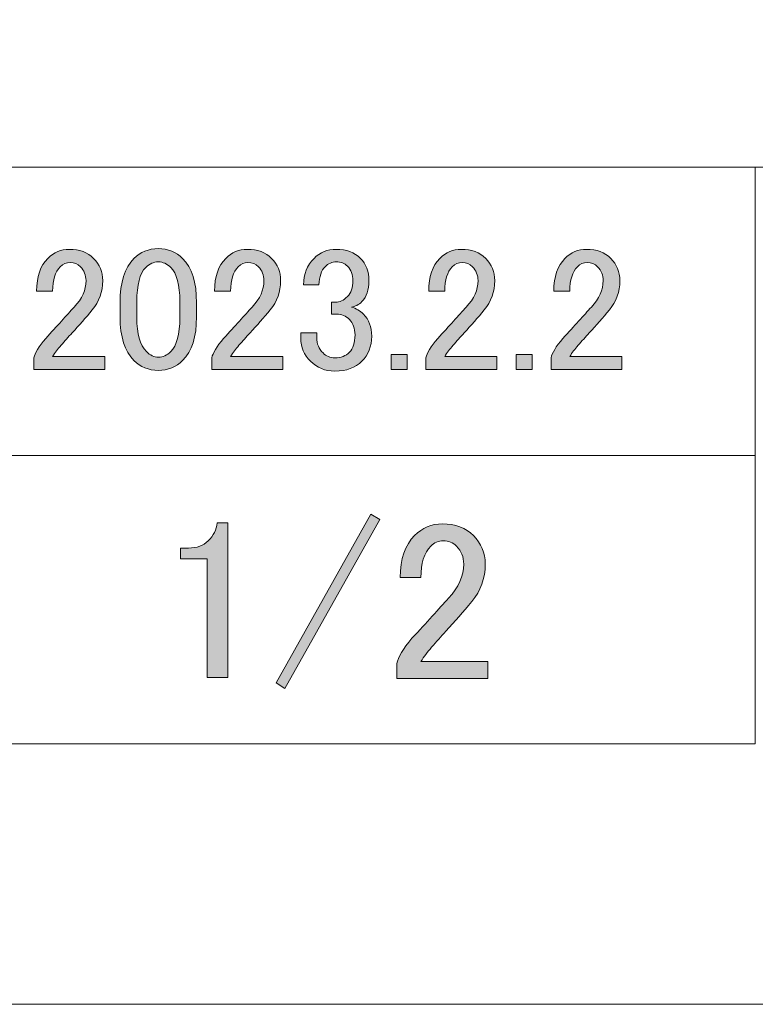
# Model space of a CAD drawing. Units: inches. Extents: x 0 to 297, y -210 to 0.
# Drawn here: x 256 to 277, y -210 to -183 of the extents above; entities that cross this region are included whole.
import ezdxf

# ---------------------------------------------------------------- set-up
doc = ezdxf.new("R2010")
doc.units = ezdxf.units.IN
doc.header["$MEASUREMENT"] = 0
doc.layers.add('レイヤー 1', color=7, linetype='Continuous')

# ---------------------------------------------------------------- blocks, each defined once
blk = doc.blocks.new('block 2')
at = {"layer": 'レイヤー 1'}
h = blk.add_hatch(color=7, dxfattribs=at)
h.dxf.hatch_style = 2
h.paths.add_polyline_path([(263.403, -201.085), (266.033, -196.397), (266.281, -196.546), (263.651, -201.234)])
h = blk.add_hatch(color=7, dxfattribs=at)
h.dxf.hatch_style = 2
edge = h.paths.add_edge_path()
edge.add_spline(control_points=[(261.766, -196.645), (261.766, -196.645), (262.064, -196.645), (262.064, -196.645), (262.064, -196.645), (262.064, -200.937), (262.064, -200.937), (262.064, -200.937), (261.493, -200.937), (261.493, -200.937), (261.493, -200.937), (261.493, -197.638), (261.493, -197.638), (261.493, -197.638), (260.749, -197.638), (260.749, -197.638), (260.749, -197.638), (260.749, -197.34), (260.749, -197.34), (260.749, -197.34), (260.973, -197.34), (260.973, -197.34), (261.204, -197.34), (261.386, -197.274), (261.518, -197.141), (261.667, -196.993), (261.75, -196.828), (261.766, -196.645)], knot_values=[0, 0, 0, 0, 1, 1, 1, 2, 2, 2, 3, 3, 3, 4, 4, 4, 5, 5, 5, 6, 6, 6, 7, 7, 7, 8, 8, 8, 9, 9, 9, 9], degree=3, periodic=1)
h = blk.add_hatch(color=7, dxfattribs=at)
h.dxf.hatch_style = 2
edge = h.paths.add_edge_path()
edge.add_spline(control_points=[(266.851, -198.158), (266.851, -197.646), (266.984, -197.257), (267.248, -196.993), (267.463, -196.778), (267.719, -196.67), (268.017, -196.67), (268.381, -196.67), (268.67, -196.778), (268.885, -196.993), (269.1, -197.208), (269.208, -197.473), (269.208, -197.786), (269.208, -198.183), (269.084, -198.531), (268.836, -198.828), (268.604, -199.11), (268.364, -199.382), (268.116, -199.647), (267.984, -199.796), (267.852, -199.944), (267.719, -200.093), (267.604, -200.226), (267.504, -200.358), (267.422, -200.49), (267.422, -200.49), (269.282, -200.49), (269.282, -200.49), (269.282, -200.49), (269.282, -200.961), (269.282, -200.961), (269.282, -200.961), (266.752, -200.961), (266.752, -200.961), (266.752, -200.961), (266.752, -200.54), (266.752, -200.54), (266.785, -200.375), (266.926, -200.143), (267.174, -199.845), (267.587, -199.399), (267.926, -199.027), (268.191, -198.729), (268.472, -198.431), (268.612, -198.117), (268.612, -197.786), (268.612, -197.588), (268.546, -197.423), (268.414, -197.29), (268.315, -197.191), (268.191, -197.141), (268.042, -197.141), (267.909, -197.141), (267.794, -197.191), (267.695, -197.29), (267.512, -197.473), (267.422, -197.762), (267.422, -198.158), (267.422, -198.158), (266.851, -198.158), (266.851, -198.158)], knot_values=[0, 0, 0, 0, 1, 1, 1, 2, 2, 2, 3, 3, 3, 4, 4, 4, 5, 5, 5, 6, 6, 6, 7, 7, 7, 8, 8, 8, 9, 9, 9, 10, 10, 10, 11, 11, 11, 12, 12, 12, 13, 13, 13, 14, 14, 14, 15, 15, 15, 16, 16, 16, 17, 17, 17, 18, 18, 18, 19, 19, 19, 20, 20, 20, 20], degree=3, periodic=1)
at = {"layer": 'レイヤー 1', "lineweight": 0}
blk.add_lwpolyline([(263.403, -201.085), (266.033, -196.397), (266.281, -196.546), (263.651, -201.234), (263.403, -201.085)], dxfattribs=at)
for points, knots in [([(261.766, -196.645), (261.766, -196.645), (262.064, -196.645), (262.064, -196.645), (262.064, -196.645), (262.064, -200.937), (262.064, -200.937), (262.064, -200.937), (261.493, -200.937), (261.493, -200.937), (261.493, -200.937), (261.493, -197.638), (261.493, -197.638), (261.493, -197.638), (260.749, -197.638), (260.749, -197.638), (260.749, -197.638), (260.749, -197.34), (260.749, -197.34), (260.749, -197.34), (260.973, -197.34), (260.973, -197.34), (261.204, -197.34), (261.386, -197.274), (261.518, -197.141), (261.667, -196.993), (261.75, -196.828), (261.766, -196.645)], [0, 0, 0, 0, 1, 1, 1, 2, 2, 2, 3, 3, 3, 4, 4, 4, 5, 5, 5, 6, 6, 6, 7, 7, 7, 8, 8, 8, 9, 9, 9, 9]), ([(266.851, -198.158), (266.851, -197.646), (266.984, -197.257), (267.248, -196.993), (267.463, -196.778), (267.719, -196.67), (268.017, -196.67), (268.381, -196.67), (268.67, -196.778), (268.885, -196.993), (269.1, -197.208), (269.208, -197.473), (269.208, -197.786), (269.208, -198.183), (269.084, -198.531), (268.836, -198.828), (268.604, -199.11), (268.364, -199.382), (268.116, -199.647), (267.984, -199.796), (267.852, -199.944), (267.719, -200.093), (267.604, -200.226), (267.504, -200.358), (267.422, -200.49), (267.422, -200.49), (269.282, -200.49), (269.282, -200.49), (269.282, -200.49), (269.282, -200.961), (269.282, -200.961), (269.282, -200.961), (266.752, -200.961), (266.752, -200.961), (266.752, -200.961), (266.752, -200.54), (266.752, -200.54), (266.785, -200.375), (266.926, -200.143), (267.174, -199.845), (267.587, -199.399), (267.926, -199.027), (268.191, -198.729), (268.472, -198.431), (268.612, -198.117), (268.612, -197.786), (268.612, -197.588), (268.546, -197.423), (268.414, -197.29), (268.315, -197.191), (268.191, -197.141), (268.042, -197.141), (267.909, -197.141), (267.794, -197.191), (267.695, -197.29), (267.512, -197.473), (267.422, -197.762), (267.422, -198.158), (267.422, -198.158), (266.851, -198.158), (266.851, -198.158)], [0, 0, 0, 0, 1, 1, 1, 2, 2, 2, 3, 3, 3, 4, 4, 4, 5, 5, 5, 6, 6, 6, 7, 7, 7, 8, 8, 8, 9, 9, 9, 10, 10, 10, 11, 11, 11, 12, 12, 12, 13, 13, 13, 14, 14, 14, 15, 15, 15, 16, 16, 16, 17, 17, 17, 18, 18, 18, 19, 19, 19, 20, 20, 20, 20])]:
    blk.add_open_spline(points, degree=3, knots=knots, dxfattribs=at)
blk = doc.blocks.new('block 3')
at = {"layer": 'レイヤー 1'}
h = blk.add_hatch(color=7, dxfattribs=at)
h.dxf.hatch_style = 2
edge = h.paths.add_edge_path()
edge.add_spline(control_points=[(256.758, -190.209), (256.758, -189.811), (256.861, -189.509), (257.067, -189.302), (257.234, -189.135), (257.434, -189.052), (257.665, -189.052), (257.948, -189.052), (258.173, -189.135), (258.34, -189.302), (258.508, -189.47), (258.591, -189.676), (258.591, -189.92), (258.591, -190.229), (258.495, -190.499), (258.302, -190.73), (258.122, -190.949), (257.935, -191.161), (257.742, -191.367), (257.639, -191.483), (257.536, -191.598), (257.434, -191.714), (257.343, -191.817), (257.266, -191.92), (257.202, -192.023), (257.202, -192.023), (258.649, -192.023), (258.649, -192.023), (258.649, -192.023), (258.649, -192.389), (258.649, -192.389), (258.649, -192.389), (256.681, -192.389), (256.681, -192.389), (256.681, -192.389), (256.681, -192.061), (256.681, -192.061), (256.707, -191.933), (256.816, -191.753), (257.009, -191.521), (257.331, -191.174), (257.594, -190.884), (257.8, -190.653), (258.019, -190.421), (258.128, -190.177), (258.128, -189.92), (258.128, -189.766), (258.077, -189.637), (257.974, -189.534), (257.897, -189.457), (257.8, -189.418), (257.685, -189.418), (257.582, -189.418), (257.492, -189.457), (257.414, -189.534), (257.273, -189.676), (257.202, -189.901), (257.202, -190.209), (257.202, -190.209), (256.758, -190.209), (256.758, -190.209)], knot_values=[0, 0, 0, 0, 1, 1, 1, 2, 2, 2, 3, 3, 3, 4, 4, 4, 5, 5, 5, 6, 6, 6, 7, 7, 7, 8, 8, 8, 9, 9, 9, 10, 10, 10, 11, 11, 11, 12, 12, 12, 13, 13, 13, 14, 14, 14, 15, 15, 15, 16, 16, 16, 17, 17, 17, 18, 18, 18, 19, 19, 19, 20, 20, 20, 20], degree=3, periodic=1)
h = blk.add_hatch(color=7, dxfattribs=at)
h.dxf.hatch_style = 2
edge = h.paths.add_edge_path()
edge.add_spline(control_points=[(259.074, -190.537), (259.074, -189.972), (259.202, -189.56), (259.459, -189.302), (259.639, -189.123), (259.865, -189.032), (260.135, -189.032), (260.405, -189.032), (260.63, -189.123), (260.81, -189.302), (261.067, -189.56), (261.196, -189.972), (261.196, -190.537), (261.196, -190.537), (261.196, -190.923), (261.196, -190.923), (261.196, -191.476), (261.067, -191.881), (260.81, -192.138), (260.63, -192.319), (260.405, -192.409), (260.135, -192.409), (259.865, -192.409), (259.639, -192.319), (259.459, -192.138), (259.202, -191.881), (259.074, -191.476), (259.074, -190.923), (259.074, -190.923), (259.074, -190.537), (259.074, -190.537)], knot_values=[0, 0, 0, 0, 1, 1, 1, 2, 2, 2, 3, 3, 3, 4, 4, 4, 5, 5, 5, 6, 6, 6, 7, 7, 7, 8, 8, 8, 9, 9, 9, 10, 10, 10, 10], degree=3, periodic=1)
edge = h.paths.add_edge_path()
edge.add_spline(control_points=[(259.787, -189.553), (259.62, -189.721), (259.537, -190.036), (259.537, -190.499), (259.537, -190.499), (259.537, -190.942), (259.537, -190.942), (259.537, -191.393), (259.627, -191.708), (259.807, -191.888), (259.909, -191.991), (260.019, -192.042), (260.135, -192.042), (260.263, -192.042), (260.379, -191.991), (260.482, -191.888), (260.649, -191.721), (260.733, -191.405), (260.733, -190.942), (260.733, -190.942), (260.733, -190.499), (260.733, -190.499), (260.733, -190.036), (260.649, -189.721), (260.482, -189.553), (260.379, -189.451), (260.263, -189.399), (260.135, -189.399), (260.006, -189.399), (259.89, -189.451), (259.787, -189.553)], knot_values=[0, 0, 0, 0, 1, 1, 1, 2, 2, 2, 3, 3, 3, 4, 4, 4, 5, 5, 5, 6, 6, 6, 7, 7, 7, 8, 8, 8, 9, 9, 9, 10, 10, 10, 10], degree=3, periodic=1)
h = blk.add_hatch(color=7, dxfattribs=at)
h.dxf.hatch_style = 2
edge = h.paths.add_edge_path()
edge.add_spline(control_points=[(261.697, -190.209), (261.697, -189.811), (261.8, -189.509), (262.006, -189.302), (262.173, -189.135), (262.373, -189.052), (262.604, -189.052), (262.887, -189.052), (263.112, -189.135), (263.279, -189.302), (263.446, -189.47), (263.53, -189.676), (263.53, -189.92), (263.53, -190.229), (263.434, -190.499), (263.241, -190.73), (263.061, -190.949), (262.874, -191.161), (262.681, -191.367), (262.578, -191.483), (262.475, -191.598), (262.373, -191.714), (262.282, -191.817), (262.205, -191.92), (262.141, -192.023), (262.141, -192.023), (263.588, -192.023), (263.588, -192.023), (263.588, -192.023), (263.588, -192.389), (263.588, -192.389), (263.588, -192.389), (261.62, -192.389), (261.62, -192.389), (261.62, -192.389), (261.62, -192.061), (261.62, -192.061), (261.646, -191.933), (261.755, -191.753), (261.948, -191.521), (262.27, -191.174), (262.533, -190.884), (262.739, -190.653), (262.958, -190.421), (263.067, -190.177), (263.067, -189.92), (263.067, -189.766), (263.015, -189.637), (262.913, -189.534), (262.836, -189.457), (262.739, -189.418), (262.623, -189.418), (262.52, -189.418), (262.43, -189.457), (262.353, -189.534), (262.212, -189.676), (262.141, -189.901), (262.141, -190.209), (262.141, -190.209), (261.697, -190.209), (261.697, -190.209)], knot_values=[0, 0, 0, 0, 1, 1, 1, 2, 2, 2, 3, 3, 3, 4, 4, 4, 5, 5, 5, 6, 6, 6, 7, 7, 7, 8, 8, 8, 9, 9, 9, 10, 10, 10, 11, 11, 11, 12, 12, 12, 13, 13, 13, 14, 14, 14, 15, 15, 15, 16, 16, 16, 17, 17, 17, 18, 18, 18, 19, 19, 19, 20, 20, 20, 20], degree=3, periodic=1)
h = blk.add_hatch(color=7, dxfattribs=at)
h.dxf.hatch_style = 2
edge = h.paths.add_edge_path()
edge.add_spline(control_points=[(264.167, -190.036), (264.167, -189.74), (264.263, -189.495), (264.456, -189.302), (264.623, -189.135), (264.829, -189.052), (265.074, -189.052), (265.356, -189.052), (265.581, -189.135), (265.749, -189.302), (265.903, -189.457), (265.98, -189.663), (265.98, -189.92), (265.98, -190.177), (265.916, -190.37), (265.787, -190.499), (265.697, -190.589), (265.601, -190.64), (265.498, -190.653), (265.627, -190.692), (265.736, -190.756), (265.826, -190.846), (265.98, -191), (266.057, -191.206), (266.057, -191.463), (266.057, -191.746), (265.967, -191.978), (265.787, -192.158), (265.607, -192.338), (265.356, -192.428), (265.035, -192.428), (264.765, -192.428), (264.54, -192.338), (264.36, -192.158), (264.18, -191.978), (264.09, -191.766), (264.09, -191.521), (264.09, -191.521), (264.09, -191.367), (264.09, -191.367), (264.09, -191.367), (264.533, -191.367), (264.533, -191.367), (264.533, -191.367), (264.533, -191.502), (264.533, -191.502), (264.533, -191.669), (264.591, -191.811), (264.707, -191.926), (264.797, -192.017), (264.906, -192.061), (265.035, -192.061), (265.202, -192.061), (265.337, -192.01), (265.44, -191.907), (265.543, -191.804), (265.594, -191.643), (265.594, -191.425), (265.594, -191.245), (265.543, -191.103), (265.44, -191), (265.337, -190.898), (265.221, -190.846), (265.093, -190.846), (265.093, -190.846), (264.939, -190.846), (264.939, -190.846), (264.939, -190.846), (264.939, -190.518), (264.939, -190.518), (264.939, -190.518), (265.054, -190.518), (265.054, -190.518), (265.17, -190.518), (265.279, -190.467), (265.382, -190.364), (265.485, -190.261), (265.537, -190.113), (265.537, -189.92), (265.537, -189.753), (265.485, -189.618), (265.382, -189.515), (265.305, -189.438), (265.202, -189.399), (265.074, -189.399), (264.958, -189.399), (264.855, -189.444), (264.765, -189.534), (264.662, -189.637), (264.604, -189.804), (264.591, -190.036), (264.591, -190.036), (264.167, -190.036), (264.167, -190.036)], knot_values=[0, 0, 0, 0, 1, 1, 1, 2, 2, 2, 3, 3, 3, 4, 4, 4, 5, 5, 5, 6, 6, 6, 7, 7, 7, 8, 8, 8, 9, 9, 9, 10, 10, 10, 11, 11, 11, 12, 12, 12, 13, 13, 13, 14, 14, 14, 15, 15, 15, 16, 16, 16, 17, 17, 17, 18, 18, 18, 19, 19, 19, 20, 20, 20, 21, 21, 21, 22, 22, 22, 23, 23, 23, 24, 24, 24, 25, 25, 25, 26, 26, 26, 27, 27, 27, 28, 28, 28, 29, 29, 29, 30, 30, 30, 31, 31, 31, 31], degree=3, periodic=1)
h = blk.add_hatch(color=7, dxfattribs=at)
h.dxf.hatch_style = 2
edge = h.paths.add_edge_path()
edge.add_spline(control_points=[(267.639, -190.209), (267.639, -189.811), (267.742, -189.509), (267.948, -189.302), (268.115, -189.135), (268.315, -189.052), (268.546, -189.052), (268.829, -189.052), (269.054, -189.135), (269.221, -189.302), (269.389, -189.47), (269.472, -189.676), (269.472, -189.92), (269.472, -190.229), (269.376, -190.499), (269.183, -190.73), (269.003, -190.949), (268.816, -191.161), (268.623, -191.367), (268.52, -191.483), (268.417, -191.598), (268.315, -191.714), (268.224, -191.817), (268.147, -191.92), (268.083, -192.023), (268.083, -192.023), (269.53, -192.023), (269.53, -192.023), (269.53, -192.023), (269.53, -192.389), (269.53, -192.389), (269.53, -192.389), (267.562, -192.389), (267.562, -192.389), (267.562, -192.389), (267.562, -192.061), (267.562, -192.061), (267.588, -191.933), (267.697, -191.753), (267.89, -191.521), (268.212, -191.174), (268.475, -190.884), (268.681, -190.653), (268.9, -190.421), (269.009, -190.177), (269.009, -189.92), (269.009, -189.766), (268.958, -189.637), (268.855, -189.534), (268.778, -189.457), (268.681, -189.418), (268.566, -189.418), (268.463, -189.418), (268.373, -189.457), (268.295, -189.534), (268.154, -189.676), (268.083, -189.901), (268.083, -190.209), (268.083, -190.209), (267.639, -190.209), (267.639, -190.209)], knot_values=[0, 0, 0, 0, 1, 1, 1, 2, 2, 2, 3, 3, 3, 4, 4, 4, 5, 5, 5, 6, 6, 6, 7, 7, 7, 8, 8, 8, 9, 9, 9, 10, 10, 10, 11, 11, 11, 12, 12, 12, 13, 13, 13, 14, 14, 14, 15, 15, 15, 16, 16, 16, 17, 17, 17, 18, 18, 18, 19, 19, 19, 20, 20, 20, 20], degree=3, periodic=1)
h = blk.add_hatch(color=7, dxfattribs=at)
h.dxf.hatch_style = 2
edge = h.paths.add_edge_path()
edge.add_spline(control_points=[(271.112, -190.209), (271.112, -189.811), (271.215, -189.509), (271.421, -189.302), (271.588, -189.135), (271.787, -189.052), (272.019, -189.052), (272.302, -189.052), (272.527, -189.135), (272.694, -189.302), (272.861, -189.47), (272.945, -189.676), (272.945, -189.92), (272.945, -190.229), (272.848, -190.499), (272.656, -190.73), (272.475, -190.949), (272.289, -191.161), (272.096, -191.367), (271.993, -191.483), (271.89, -191.598), (271.787, -191.714), (271.697, -191.817), (271.62, -191.92), (271.556, -192.023), (271.556, -192.023), (273.003, -192.023), (273.003, -192.023), (273.003, -192.023), (273.003, -192.389), (273.003, -192.389), (273.003, -192.389), (271.035, -192.389), (271.035, -192.389), (271.035, -192.389), (271.035, -192.061), (271.035, -192.061), (271.06, -191.933), (271.17, -191.753), (271.363, -191.521), (271.684, -191.174), (271.948, -190.884), (272.154, -190.653), (272.372, -190.421), (272.482, -190.177), (272.482, -189.92), (272.482, -189.766), (272.43, -189.637), (272.328, -189.534), (272.25, -189.457), (272.154, -189.418), (272.038, -189.418), (271.935, -189.418), (271.845, -189.457), (271.768, -189.534), (271.626, -189.676), (271.556, -189.901), (271.556, -190.209), (271.556, -190.209), (271.112, -190.209), (271.112, -190.209)], knot_values=[0, 0, 0, 0, 1, 1, 1, 2, 2, 2, 3, 3, 3, 4, 4, 4, 5, 5, 5, 6, 6, 6, 7, 7, 7, 8, 8, 8, 9, 9, 9, 10, 10, 10, 11, 11, 11, 12, 12, 12, 13, 13, 13, 14, 14, 14, 15, 15, 15, 16, 16, 16, 17, 17, 17, 18, 18, 18, 19, 19, 19, 20, 20, 20, 20], degree=3, periodic=1)
h = blk.add_hatch(color=7, dxfattribs=at)
h.dxf.hatch_style = 2
h.paths.add_polyline_path([(266.598, -191.965), (267.041, -191.965), (267.041, -192.389), (266.598, -192.389)])
h = blk.add_hatch(color=7, dxfattribs=at)
h.dxf.hatch_style = 2
h.paths.add_polyline_path([(270.07, -191.965), (270.514, -191.965), (270.514, -192.389), (270.07, -192.389)])
at = {"layer": 'レイヤー 1', "lineweight": 0}
for points in [[(266.598, -191.965), (267.041, -191.965), (267.041, -192.389), (266.598, -192.389), (266.598, -191.965)], [(270.07, -191.965), (270.514, -191.965), (270.514, -192.389), (270.07, -192.389), (270.07, -191.965)]]:
    blk.add_lwpolyline(points, dxfattribs=at)
for points, knots in [([(256.758, -190.209), (256.758, -189.811), (256.861, -189.509), (257.067, -189.302), (257.234, -189.135), (257.434, -189.052), (257.665, -189.052), (257.948, -189.052), (258.173, -189.135), (258.34, -189.302), (258.508, -189.47), (258.591, -189.676), (258.591, -189.92), (258.591, -190.229), (258.495, -190.499), (258.302, -190.73), (258.122, -190.949), (257.935, -191.161), (257.742, -191.367), (257.639, -191.483), (257.536, -191.598), (257.434, -191.714), (257.343, -191.817), (257.266, -191.92), (257.202, -192.023), (257.202, -192.023), (258.649, -192.023), (258.649, -192.023), (258.649, -192.023), (258.649, -192.389), (258.649, -192.389), (258.649, -192.389), (256.681, -192.389), (256.681, -192.389), (256.681, -192.389), (256.681, -192.061), (256.681, -192.061), (256.707, -191.933), (256.816, -191.753), (257.009, -191.521), (257.331, -191.174), (257.594, -190.884), (257.8, -190.653), (258.019, -190.421), (258.128, -190.177), (258.128, -189.92), (258.128, -189.766), (258.077, -189.637), (257.974, -189.534), (257.897, -189.457), (257.8, -189.418), (257.685, -189.418), (257.582, -189.418), (257.492, -189.457), (257.414, -189.534), (257.273, -189.676), (257.202, -189.901), (257.202, -190.209), (257.202, -190.209), (256.758, -190.209), (256.758, -190.209)], [0, 0, 0, 0, 1, 1, 1, 2, 2, 2, 3, 3, 3, 4, 4, 4, 5, 5, 5, 6, 6, 6, 7, 7, 7, 8, 8, 8, 9, 9, 9, 10, 10, 10, 11, 11, 11, 12, 12, 12, 13, 13, 13, 14, 14, 14, 15, 15, 15, 16, 16, 16, 17, 17, 17, 18, 18, 18, 19, 19, 19, 20, 20, 20, 20]), ([(259.074, -190.537), (259.074, -189.972), (259.202, -189.56), (259.459, -189.302), (259.639, -189.123), (259.865, -189.032), (260.135, -189.032), (260.405, -189.032), (260.63, -189.123), (260.81, -189.302), (261.067, -189.56), (261.196, -189.972), (261.196, -190.537), (261.196, -190.537), (261.196, -190.923), (261.196, -190.923), (261.196, -191.476), (261.067, -191.881), (260.81, -192.138), (260.63, -192.319), (260.405, -192.409), (260.135, -192.409), (259.865, -192.409), (259.639, -192.319), (259.459, -192.138), (259.202, -191.881), (259.074, -191.476), (259.074, -190.923), (259.074, -190.923), (259.074, -190.537), (259.074, -190.537)], [0, 0, 0, 0, 1, 1, 1, 2, 2, 2, 3, 3, 3, 4, 4, 4, 5, 5, 5, 6, 6, 6, 7, 7, 7, 8, 8, 8, 9, 9, 9, 10, 10, 10, 10]), ([(261.697, -190.209), (261.697, -189.811), (261.8, -189.509), (262.006, -189.302), (262.173, -189.135), (262.373, -189.052), (262.604, -189.052), (262.887, -189.052), (263.112, -189.135), (263.279, -189.302), (263.446, -189.47), (263.53, -189.676), (263.53, -189.92), (263.53, -190.229), (263.434, -190.499), (263.241, -190.73), (263.061, -190.949), (262.874, -191.161), (262.681, -191.367), (262.578, -191.483), (262.475, -191.598), (262.373, -191.714), (262.282, -191.817), (262.205, -191.92), (262.141, -192.023), (262.141, -192.023), (263.588, -192.023), (263.588, -192.023), (263.588, -192.023), (263.588, -192.389), (263.588, -192.389), (263.588, -192.389), (261.62, -192.389), (261.62, -192.389), (261.62, -192.389), (261.62, -192.061), (261.62, -192.061), (261.646, -191.933), (261.755, -191.753), (261.948, -191.521), (262.27, -191.174), (262.533, -190.884), (262.739, -190.653), (262.958, -190.421), (263.067, -190.177), (263.067, -189.92), (263.067, -189.766), (263.015, -189.637), (262.913, -189.534), (262.836, -189.457), (262.739, -189.418), (262.623, -189.418), (262.52, -189.418), (262.43, -189.457), (262.353, -189.534), (262.212, -189.676), (262.141, -189.901), (262.141, -190.209), (262.141, -190.209), (261.697, -190.209), (261.697, -190.209)], [0, 0, 0, 0, 1, 1, 1, 2, 2, 2, 3, 3, 3, 4, 4, 4, 5, 5, 5, 6, 6, 6, 7, 7, 7, 8, 8, 8, 9, 9, 9, 10, 10, 10, 11, 11, 11, 12, 12, 12, 13, 13, 13, 14, 14, 14, 15, 15, 15, 16, 16, 16, 17, 17, 17, 18, 18, 18, 19, 19, 19, 20, 20, 20, 20]), ([(264.167, -190.036), (264.167, -189.74), (264.263, -189.495), (264.456, -189.302), (264.623, -189.135), (264.829, -189.052), (265.074, -189.052), (265.356, -189.052), (265.581, -189.135), (265.749, -189.302), (265.903, -189.457), (265.98, -189.663), (265.98, -189.92), (265.98, -190.177), (265.916, -190.37), (265.787, -190.499), (265.697, -190.589), (265.601, -190.64), (265.498, -190.653), (265.627, -190.692), (265.736, -190.756), (265.826, -190.846), (265.98, -191), (266.057, -191.206), (266.057, -191.463), (266.057, -191.746), (265.967, -191.978), (265.787, -192.158), (265.607, -192.338), (265.356, -192.428), (265.035, -192.428), (264.765, -192.428), (264.54, -192.338), (264.36, -192.158), (264.18, -191.978), (264.09, -191.766), (264.09, -191.521), (264.09, -191.521), (264.09, -191.367), (264.09, -191.367), (264.09, -191.367), (264.533, -191.367), (264.533, -191.367), (264.533, -191.367), (264.533, -191.502), (264.533, -191.502), (264.533, -191.669), (264.591, -191.811), (264.707, -191.926), (264.797, -192.017), (264.906, -192.061), (265.035, -192.061), (265.202, -192.061), (265.337, -192.01), (265.44, -191.907), (265.543, -191.804), (265.594, -191.643), (265.594, -191.425), (265.594, -191.245), (265.543, -191.103), (265.44, -191), (265.337, -190.898), (265.221, -190.846), (265.093, -190.846), (265.093, -190.846), (264.939, -190.846), (264.939, -190.846), (264.939, -190.846), (264.939, -190.518), (264.939, -190.518), (264.939, -190.518), (265.054, -190.518), (265.054, -190.518), (265.17, -190.518), (265.279, -190.467), (265.382, -190.364), (265.485, -190.261), (265.537, -190.113), (265.537, -189.92), (265.537, -189.753), (265.485, -189.618), (265.382, -189.515), (265.305, -189.438), (265.202, -189.399), (265.074, -189.399), (264.958, -189.399), (264.855, -189.444), (264.765, -189.534), (264.662, -189.637), (264.604, -189.804), (264.591, -190.036), (264.591, -190.036), (264.167, -190.036), (264.167, -190.036)], [0, 0, 0, 0, 1, 1, 1, 2, 2, 2, 3, 3, 3, 4, 4, 4, 5, 5, 5, 6, 6, 6, 7, 7, 7, 8, 8, 8, 9, 9, 9, 10, 10, 10, 11, 11, 11, 12, 12, 12, 13, 13, 13, 14, 14, 14, 15, 15, 15, 16, 16, 16, 17, 17, 17, 18, 18, 18, 19, 19, 19, 20, 20, 20, 21, 21, 21, 22, 22, 22, 23, 23, 23, 24, 24, 24, 25, 25, 25, 26, 26, 26, 27, 27, 27, 28, 28, 28, 29, 29, 29, 30, 30, 30, 31, 31, 31, 31]), ([(267.639, -190.209), (267.639, -189.811), (267.742, -189.509), (267.948, -189.302), (268.115, -189.135), (268.315, -189.052), (268.546, -189.052), (268.829, -189.052), (269.054, -189.135), (269.221, -189.302), (269.389, -189.47), (269.472, -189.676), (269.472, -189.92), (269.472, -190.229), (269.376, -190.499), (269.183, -190.73), (269.003, -190.949), (268.816, -191.161), (268.623, -191.367), (268.52, -191.483), (268.417, -191.598), (268.315, -191.714), (268.224, -191.817), (268.147, -191.92), (268.083, -192.023), (268.083, -192.023), (269.53, -192.023), (269.53, -192.023), (269.53, -192.023), (269.53, -192.389), (269.53, -192.389), (269.53, -192.389), (267.562, -192.389), (267.562, -192.389), (267.562, -192.389), (267.562, -192.061), (267.562, -192.061), (267.588, -191.933), (267.697, -191.753), (267.89, -191.521), (268.212, -191.174), (268.475, -190.884), (268.681, -190.653), (268.9, -190.421), (269.009, -190.177), (269.009, -189.92), (269.009, -189.766), (268.958, -189.637), (268.855, -189.534), (268.778, -189.457), (268.681, -189.418), (268.566, -189.418), (268.463, -189.418), (268.373, -189.457), (268.295, -189.534), (268.154, -189.676), (268.083, -189.901), (268.083, -190.209), (268.083, -190.209), (267.639, -190.209), (267.639, -190.209)], [0, 0, 0, 0, 1, 1, 1, 2, 2, 2, 3, 3, 3, 4, 4, 4, 5, 5, 5, 6, 6, 6, 7, 7, 7, 8, 8, 8, 9, 9, 9, 10, 10, 10, 11, 11, 11, 12, 12, 12, 13, 13, 13, 14, 14, 14, 15, 15, 15, 16, 16, 16, 17, 17, 17, 18, 18, 18, 19, 19, 19, 20, 20, 20, 20]), ([(271.112, -190.209), (271.112, -189.811), (271.215, -189.509), (271.421, -189.302), (271.588, -189.135), (271.787, -189.052), (272.019, -189.052), (272.302, -189.052), (272.527, -189.135), (272.694, -189.302), (272.861, -189.47), (272.945, -189.676), (272.945, -189.92), (272.945, -190.229), (272.848, -190.499), (272.656, -190.73), (272.475, -190.949), (272.289, -191.161), (272.096, -191.367), (271.993, -191.483), (271.89, -191.598), (271.787, -191.714), (271.697, -191.817), (271.62, -191.92), (271.556, -192.023), (271.556, -192.023), (273.003, -192.023), (273.003, -192.023), (273.003, -192.023), (273.003, -192.389), (273.003, -192.389), (273.003, -192.389), (271.035, -192.389), (271.035, -192.389), (271.035, -192.389), (271.035, -192.061), (271.035, -192.061), (271.06, -191.933), (271.17, -191.753), (271.363, -191.521), (271.684, -191.174), (271.948, -190.884), (272.154, -190.653), (272.372, -190.421), (272.482, -190.177), (272.482, -189.92), (272.482, -189.766), (272.43, -189.637), (272.328, -189.534), (272.25, -189.457), (272.154, -189.418), (272.038, -189.418), (271.935, -189.418), (271.845, -189.457), (271.768, -189.534), (271.626, -189.676), (271.556, -189.901), (271.556, -190.209), (271.556, -190.209), (271.112, -190.209), (271.112, -190.209)], [0, 0, 0, 0, 1, 1, 1, 2, 2, 2, 3, 3, 3, 4, 4, 4, 5, 5, 5, 6, 6, 6, 7, 7, 7, 8, 8, 8, 9, 9, 9, 10, 10, 10, 11, 11, 11, 12, 12, 12, 13, 13, 13, 14, 14, 14, 15, 15, 15, 16, 16, 16, 17, 17, 17, 18, 18, 18, 19, 19, 19, 20, 20, 20, 20]), ([(259.787, -189.553), (259.62, -189.721), (259.537, -190.036), (259.537, -190.499), (259.537, -190.499), (259.537, -190.942), (259.537, -190.942), (259.537, -191.393), (259.627, -191.708), (259.807, -191.888), (259.909, -191.991), (260.019, -192.042), (260.135, -192.042), (260.263, -192.042), (260.379, -191.991), (260.482, -191.888), (260.649, -191.721), (260.733, -191.405), (260.733, -190.942), (260.733, -190.942), (260.733, -190.499), (260.733, -190.499), (260.733, -190.036), (260.649, -189.721), (260.482, -189.553), (260.379, -189.451), (260.263, -189.399), (260.135, -189.399), (260.006, -189.399), (259.89, -189.451), (259.787, -189.553)], [0, 0, 0, 0, 1, 1, 1, 2, 2, 2, 3, 3, 3, 4, 4, 4, 5, 5, 5, 6, 6, 6, 7, 7, 7, 8, 8, 8, 9, 9, 9, 10, 10, 10, 10])]:
    blk.add_open_spline(points, degree=3, knots=knots, dxfattribs=at)

msp = doc.modelspace()

# ---------------------------------------------------------------- linework, layer by layer
at = {"layer": 'レイヤー 1', "lineweight": 0}
msp.add_lwpolyline([(297, -210.002), (0, -210.002), (0, 0), (297, 0), (297, -210.002)], dxfattribs=at)
at = {"layer": 'レイヤー 1', "color": 7, "lineweight": 18}
for points in [[(290.696, -6.875), (6.83, -6.875), (6.83, -186.77), (290.696, -186.77), (290.696, -6.875)], [(276.705, -194.772), (252.702, -194.772), (252.702, -186.77), (276.705, -186.77), (276.705, -194.772)], [(276.705, -202.772), (252.702, -202.772), (252.702, -194.772), (276.705, -194.772), (276.705, -202.772)]]:
    msp.add_lwpolyline(points, dxfattribs=at)

# ---------------------------------------------------------------- block references
at = {"layer": 'レイヤー 1'}
for name in ['block 3', 'block 2']:
    msp.add_blockref(name, (0, 0), dxfattribs=at)

doc.saveas('drawing.dxf')
